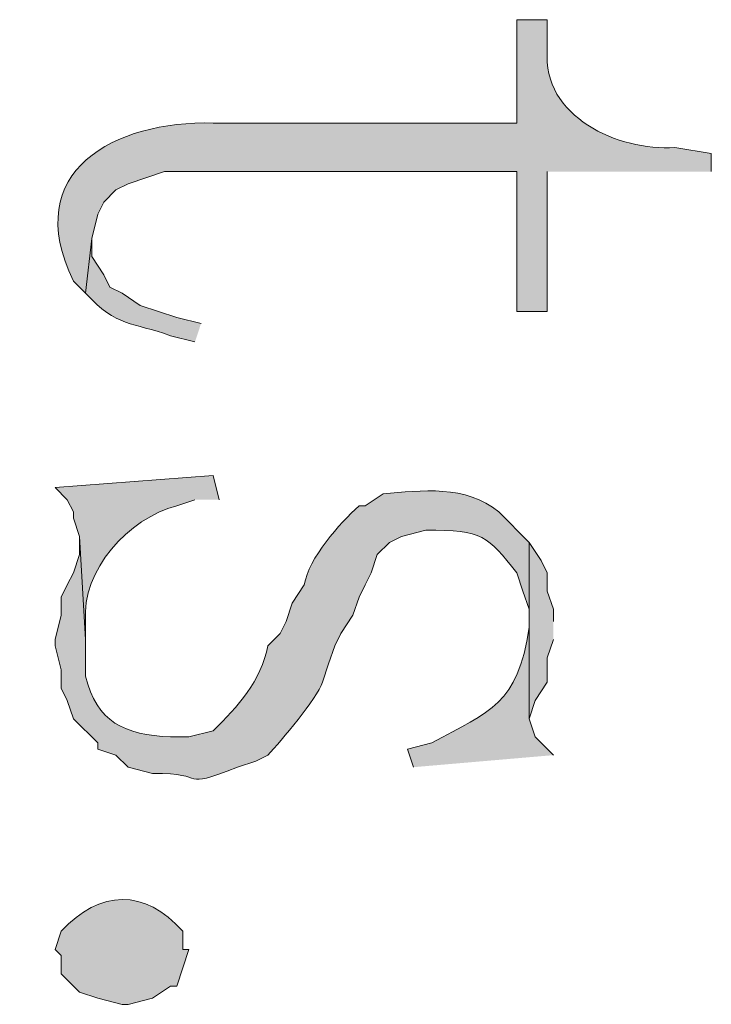
# Model space of a CAD drawing. Units: inches. Extents: x 0.1 to 11.6, y 0.2 to 16.4.
# Drawn here: x 6.7 to 6.8, y 4.2 to 4.3 of the extents above; entities that cross this region are included whole.
import ezdxf

# ---------------------------------------------------------------- set-up
doc = ezdxf.new("R2010")
doc.units = ezdxf.units.IN
doc.header["$MEASUREMENT"] = 0
doc.layers.add('Layer 1', color=7, linetype='Continuous')

msp = doc.modelspace()

# ---------------------------------------------------------------- hatches: boundary and pattern name
at = {"layer": 'Layer 1', "true_color": 0xffffff}
h = msp.add_hatch(color=7, dxfattribs=at)
edge = h.paths.add_edge_path()
edge.add_spline(control_points=[(6.805, 4.30249), (6.805, 4.30249), (6.805, 4.30499), (6.805, 4.30499), (6.805, 4.30499), (6.79999, 4.30581), (6.79999, 4.30581), (6.79226, 4.30528), (6.78175, 4.31), (6.7825, 4.31915), (6.7825, 4.31915), (6.7825, 4.32332), (6.7825, 4.32332), (6.7825, 4.32332), (6.77833, 4.32332), (6.77833, 4.32332), (6.77833, 4.32332), (6.77833, 4.30915), (6.77833, 4.30915), (6.77833, 4.30915), (6.73667, 4.30915), (6.73667, 4.30915), (6.72319, 4.30948), (6.71012, 4.30261), (6.7175, 4.28749), (6.7175, 4.28749), (6.71917, 4.28582), (6.71917, 4.28582), (6.71917, 4.28582), (6.72, 4.29332), (6.72, 4.29332), (6.72, 4.29332), (6.72084, 4.29666), (6.72084, 4.29666), (6.72084, 4.29666), (6.72167, 4.29831), (6.72167, 4.29831), (6.72167, 4.29831), (6.72333, 4.29998), (6.72333, 4.29998), (6.72333, 4.29998), (6.725, 4.30082), (6.725, 4.30082), (6.725, 4.30082), (6.72999, 4.30249), (6.72999, 4.30249), (6.72999, 4.30249), (6.77833, 4.30249), (6.77833, 4.30249), (6.77833, 4.30249), (6.77833, 4.28333), (6.77833, 4.28333), (6.77833, 4.28333), (6.7825, 4.28333), (6.7825, 4.28333), (6.7825, 4.28333), (6.7825, 4.30249), (6.7825, 4.30249)], knot_values=[0, 0, 0, 0, 0.013889, 0.013889, 0.013889, 0.027778, 0.027778, 0.027778, 0.041667, 0.041667, 0.041667, 0.055556, 0.055556, 0.055556, 0.069444, 0.069444, 0.069444, 0.083333, 0.083333, 0.083333, 0.097222, 0.097222, 0.097222, 0.111111, 0.111111, 0.111111, 0.125, 0.125, 0.125, 0.138889, 0.138889, 0.138889, 0.152778, 0.152778, 0.152778, 0.166667, 0.166667, 0.166667, 0.180556, 0.180556, 0.180556, 0.194444, 0.194444, 0.194444, 0.208333, 0.208333, 0.208333, 0.222222, 0.222222, 0.222222, 0.236111, 0.236111, 0.236111, 0.25, 0.25, 0.25, 0.263889, 0.263889, 0.263889, 0.263889], degree=3, periodic=0)
edge.add_line((6.7825, 4.30249), (6.805, 4.30249))
h = msp.add_hatch(color=7, dxfattribs=at)
edge = h.paths.add_edge_path()
edge.add_spline(control_points=[(6.735, 4.28166), (6.735, 4.28166), (6.73166, 4.28248), (6.73166, 4.28248), (6.73166, 4.28248), (6.72667, 4.28415), (6.72667, 4.28415), (6.72667, 4.28415), (6.72416, 4.28582), (6.72416, 4.28582), (6.72416, 4.28582), (6.72249, 4.28665), (6.72249, 4.28665), (6.72249, 4.28665), (6.72167, 4.28832), (6.72167, 4.28832), (6.72167, 4.28832), (6.72, 4.29083), (6.72, 4.29083), (6.72, 4.29083), (6.72, 4.29332), (6.72, 4.29332), (6.72, 4.29332), (6.71917, 4.28582), (6.71917, 4.28582), (6.72354, 4.28109), (6.72552, 4.2819), (6.73083, 4.27999), (6.73083, 4.27999), (6.73417, 4.27915), (6.73417, 4.27915)], knot_values=[0, 0, 0, 0, 0.013889, 0.013889, 0.013889, 0.027778, 0.027778, 0.027778, 0.041667, 0.041667, 0.041667, 0.055556, 0.055556, 0.055556, 0.069444, 0.069444, 0.069444, 0.083333, 0.083333, 0.083333, 0.097222, 0.097222, 0.097222, 0.111111, 0.111111, 0.111111, 0.125, 0.125, 0.125, 0.138889, 0.138889, 0.138889, 0.138889], degree=3, periodic=0)
edge.add_line((6.73417, 4.27915), (6.735, 4.28166))
h = msp.add_hatch(color=7, dxfattribs=at)
edge = h.paths.add_edge_path()
edge.add_spline(control_points=[(6.73749, 4.25749), (6.73749, 4.25749), (6.73667, 4.26082), (6.73667, 4.26082), (6.73667, 4.26082), (6.71501, 4.25916), (6.71501, 4.25916), (6.71501, 4.25916), (6.71666, 4.25749), (6.71666, 4.25749), (6.71666, 4.25749), (6.7175, 4.25582), (6.7175, 4.25582), (6.7175, 4.25582), (6.7175, 4.25499), (6.7175, 4.25499), (6.7175, 4.25499), (6.71833, 4.25248), (6.71833, 4.25248), (6.71833, 4.25248), (6.71917, 4.23832), (6.71917, 4.23832), (6.71917, 4.23832), (6.71917, 4.24082), (6.71917, 4.24082), (6.71856, 4.24778), (6.72508, 4.255), (6.73166, 4.25665), (6.73166, 4.25665), (6.73417, 4.25749), (6.73417, 4.25749)], knot_values=[0, 0, 0, 0, 0.013889, 0.013889, 0.013889, 0.027778, 0.027778, 0.027778, 0.041667, 0.041667, 0.041667, 0.055556, 0.055556, 0.055556, 0.069444, 0.069444, 0.069444, 0.083333, 0.083333, 0.083333, 0.097222, 0.097222, 0.097222, 0.111111, 0.111111, 0.111111, 0.125, 0.125, 0.125, 0.138889, 0.138889, 0.138889, 0.138889], degree=3, periodic=0)
edge.add_line((6.73417, 4.25749), (6.73749, 4.25749))
h = msp.add_hatch(color=7, dxfattribs=at)
edge = h.paths.add_edge_path()
edge.add_spline(control_points=[(6.78, 4.25165), (6.78, 4.25165), (6.77584, 4.25582), (6.77584, 4.25582), (6.77132, 4.25958), (6.76523, 4.25878), (6.76, 4.25831), (6.76, 4.25831), (6.7575, 4.25665), (6.7575, 4.25665), (6.7575, 4.25665), (6.75667, 4.25665), (6.75667, 4.25665), (6.75403, 4.25426), (6.74974, 4.2495), (6.74917, 4.24582), (6.74917, 4.24582), (6.7475, 4.24331), (6.7475, 4.24331), (6.7475, 4.24331), (6.74666, 4.24082), (6.74666, 4.24082), (6.74666, 4.24082), (6.74584, 4.23915), (6.74584, 4.23915), (6.74584, 4.23915), (6.74417, 4.23748), (6.74417, 4.23748), (6.74322, 4.23268), (6.74009, 4.22913), (6.73667, 4.22582), (6.73667, 4.22582), (6.73333, 4.22499), (6.73333, 4.22499), (6.73333, 4.22499), (6.73083, 4.22499), (6.73083, 4.22499), (6.7245, 4.22521), (6.72068, 4.22704), (6.71917, 4.23332), (6.71917, 4.23332), (6.71917, 4.23832), (6.71917, 4.23832), (6.71917, 4.23832), (6.71833, 4.25248), (6.71833, 4.25248), (6.71833, 4.25248), (6.71833, 4.24999), (6.71833, 4.24999), (6.71833, 4.24999), (6.7175, 4.24749), (6.7175, 4.24749), (6.7175, 4.24749), (6.71666, 4.24582), (6.71666, 4.24582), (6.71666, 4.24582), (6.71583, 4.24415), (6.71583, 4.24415), (6.71583, 4.24415), (6.71583, 4.24166), (6.71583, 4.24166), (6.71583, 4.24166), (6.71501, 4.23832), (6.71501, 4.23832), (6.71501, 4.23832), (6.71501, 4.23748), (6.71501, 4.23748), (6.71501, 4.23748), (6.71583, 4.23416), (6.71583, 4.23416), (6.71583, 4.23416), (6.71583, 4.23165), (6.71583, 4.23165), (6.71583, 4.23165), (6.71666, 4.22998), (6.71666, 4.22998), (6.71666, 4.22998), (6.7175, 4.22748), (6.7175, 4.22748), (6.7175, 4.22748), (6.72084, 4.22415), (6.72084, 4.22415), (6.72084, 4.22415), (6.72084, 4.22332), (6.72084, 4.22332), (6.72084, 4.22332), (6.72333, 4.22248), (6.72333, 4.22248), (6.72333, 4.22248), (6.725, 4.22083), (6.725, 4.22083), (6.725, 4.22083), (6.72834, 4.21998), (6.72834, 4.21998), (6.73636, 4.22011), (6.73162, 4.21757), (6.74, 4.22083), (6.74, 4.22083), (6.7425, 4.22165), (6.7425, 4.22165), (6.7425, 4.22165), (6.74417, 4.22248), (6.74417, 4.22248), (6.746, 4.22445), (6.75087, 4.23017), (6.75167, 4.23249), (6.75167, 4.23249), (6.7525, 4.23499), (6.7525, 4.23499), (6.7525, 4.23499), (6.75334, 4.23748), (6.75334, 4.23748), (6.75334, 4.23748), (6.75416, 4.23915), (6.75416, 4.23915), (6.75416, 4.23915), (6.75583, 4.24166), (6.75583, 4.24166), (6.75583, 4.24166), (6.75667, 4.24415), (6.75667, 4.24415), (6.75667, 4.24415), (6.7575, 4.24582), (6.7575, 4.24582), (6.7575, 4.24582), (6.75833, 4.24749), (6.75833, 4.24749), (6.75833, 4.24749), (6.75917, 4.24999), (6.75917, 4.24999), (6.75917, 4.24999), (6.76084, 4.25165), (6.76084, 4.25165), (6.76084, 4.25165), (6.76251, 4.25248), (6.76251, 4.25248), (6.76251, 4.25248), (6.76583, 4.25332), (6.76583, 4.25332), (6.77372, 4.25342), (6.77426, 4.25248), (6.77833, 4.24749), (6.77833, 4.24749), (6.77916, 4.24498), (6.77916, 4.24498), (6.77916, 4.24498), (6.78, 4.24249), (6.78, 4.24249), (6.78, 4.24249), (6.78, 4.23999), (6.78, 4.23999)], knot_values=[0, 0, 0, 0, 0.013889, 0.013889, 0.013889, 0.027778, 0.027778, 0.027778, 0.041667, 0.041667, 0.041667, 0.055556, 0.055556, 0.055556, 0.069444, 0.069444, 0.069444, 0.083333, 0.083333, 0.083333, 0.097222, 0.097222, 0.097222, 0.111111, 0.111111, 0.111111, 0.125, 0.125, 0.125, 0.138889, 0.138889, 0.138889, 0.152778, 0.152778, 0.152778, 0.166667, 0.166667, 0.166667, 0.180556, 0.180556, 0.180556, 0.194444, 0.194444, 0.194444, 0.208333, 0.208333, 0.208333, 0.222222, 0.222222, 0.222222, 0.236111, 0.236111, 0.236111, 0.25, 0.25, 0.25, 0.263889, 0.263889, 0.263889, 0.277778, 0.277778, 0.277778, 0.291667, 0.291667, 0.291667, 0.305556, 0.305556, 0.305556, 0.319444, 0.319444, 0.319444, 0.333333, 0.333333, 0.333333, 0.347222, 0.347222, 0.347222, 0.361111, 0.361111, 0.361111, 0.375, 0.375, 0.375, 0.388889, 0.388889, 0.388889, 0.402778, 0.402778, 0.402778, 0.416667, 0.416667, 0.416667, 0.430556, 0.430556, 0.430556, 0.444444, 0.444444, 0.444444, 0.458333, 0.458333, 0.458333, 0.472222, 0.472222, 0.472222, 0.486111, 0.486111, 0.486111, 0.5, 0.5, 0.5, 0.513889, 0.513889, 0.513889, 0.527778, 0.527778, 0.527778, 0.541667, 0.541667, 0.541667, 0.555556, 0.555556, 0.555556, 0.569444, 0.569444, 0.569444, 0.583333, 0.583333, 0.583333, 0.597222, 0.597222, 0.597222, 0.611111, 0.611111, 0.611111, 0.625, 0.625, 0.625, 0.638889, 0.638889, 0.638889, 0.652778, 0.652778, 0.652778, 0.666667, 0.666667, 0.666667, 0.680556, 0.680556, 0.680556, 0.694444, 0.694444, 0.694444, 0.694444], degree=3, periodic=0)
edge.add_line((6.78, 4.23999), (6.78, 4.25165))
h = msp.add_hatch(color=7, dxfattribs=at)
edge = h.paths.add_edge_path()
edge.add_spline(control_points=[(6.78334, 4.22248), (6.78334, 4.22248), (6.78083, 4.22499), (6.78083, 4.22499), (6.78083, 4.22499), (6.78, 4.22748), (6.78, 4.22748), (6.78, 4.22748), (6.78, 4.25165), (6.78, 4.25165), (6.78, 4.25165), (6.78, 4.23999), (6.78, 4.23999), (6.77842, 4.22934), (6.77474, 4.2286), (6.76667, 4.22415), (6.76667, 4.22415), (6.76333, 4.22332), (6.76333, 4.22332), (6.76333, 4.22332), (6.76416, 4.22083), (6.76416, 4.22083)], knot_values=[0, 0, 0, 0, 0.013889, 0.013889, 0.013889, 0.027778, 0.027778, 0.027778, 0.041667, 0.041667, 0.041667, 0.055556, 0.055556, 0.055556, 0.069444, 0.069444, 0.069444, 0.083333, 0.083333, 0.083333, 0.097222, 0.097222, 0.097222, 0.097222], degree=3, periodic=0)
edge.add_line((6.76416, 4.22083), (6.78334, 4.22248))
msp.add_hatch(color=7, dxfattribs=at).paths.add_polyline_path([(6.78334, 4.24082), (6.78334, 4.24249), (6.7825, 4.24498), (6.7825, 4.24749), (6.78167, 4.24916), (6.78, 4.25165), (6.78, 4.22748), (6.78083, 4.22998), (6.7825, 4.23249), (6.7825, 4.23581), (6.78334, 4.23832)])
h = msp.add_hatch(color=7, dxfattribs=at)
edge = h.paths.add_edge_path()
edge.add_spline(control_points=[(6.71501, 4.19581), (6.71501, 4.19581), (6.71583, 4.19832), (6.71583, 4.19832), (6.72114, 4.20407), (6.72727, 4.20421), (6.7325, 4.19832), (6.7325, 4.19832), (6.7325, 4.19581), (6.7325, 4.19581), (6.7325, 4.19581), (6.73333, 4.19581), (6.73333, 4.19581), (6.73333, 4.19581), (6.7325, 4.19332), (6.7325, 4.19332), (6.7325, 4.19332), (6.73166, 4.19082), (6.73166, 4.19082), (6.73166, 4.19082), (6.73083, 4.19082), (6.73083, 4.19082), (6.73083, 4.19082), (6.72834, 4.18915), (6.72834, 4.18915), (6.72834, 4.18915), (6.725, 4.18831), (6.725, 4.18831), (6.725, 4.18831), (6.72416, 4.18831), (6.72416, 4.18831), (6.72416, 4.18831), (6.72084, 4.18915), (6.72084, 4.18915), (6.72084, 4.18915), (6.71833, 4.18998), (6.71833, 4.18998), (6.71833, 4.18998), (6.71583, 4.19249), (6.71583, 4.19249), (6.71583, 4.19249), (6.71583, 4.19499), (6.71583, 4.19499), (6.71583, 4.19499), (6.71501, 4.19581), (6.71501, 4.19581)], knot_values=[0, 0, 0, 0, 0.013889, 0.013889, 0.013889, 0.027778, 0.027778, 0.027778, 0.041667, 0.041667, 0.041667, 0.055556, 0.055556, 0.055556, 0.069444, 0.069444, 0.069444, 0.083333, 0.083333, 0.083333, 0.097222, 0.097222, 0.097222, 0.111111, 0.111111, 0.111111, 0.125, 0.125, 0.125, 0.138889, 0.138889, 0.138889, 0.152778, 0.152778, 0.152778, 0.166667, 0.166667, 0.166667, 0.180556, 0.180556, 0.180556, 0.194444, 0.194444, 0.194444, 0.208333, 0.208333, 0.208333, 0.208333], degree=3, periodic=0)
edge.add_line((6.71501, 4.19581), (6.71501, 4.19581))

# ---------------------------------------------------------------- linework, layer by layer
at = {"layer": 'Layer 1', "lineweight": 0}
msp.add_lwpolyline([(6.78334, 4.24082), (6.78334, 4.24249), (6.7825, 4.24498), (6.7825, 4.24749), (6.78167, 4.24916), (6.78, 4.25165), (6.78, 4.22748), (6.78083, 4.22998), (6.7825, 4.23249), (6.7825, 4.23581), (6.78334, 4.23832)], dxfattribs=at)
for points, knots in [([(6.805, 4.30249), (6.805, 4.30249), (6.805, 4.30499), (6.805, 4.30499), (6.805, 4.30499), (6.79999, 4.30581), (6.79999, 4.30581), (6.79226, 4.30528), (6.78175, 4.31), (6.7825, 4.31915), (6.7825, 4.31915), (6.7825, 4.32332), (6.7825, 4.32332), (6.7825, 4.32332), (6.77833, 4.32332), (6.77833, 4.32332), (6.77833, 4.32332), (6.77833, 4.30915), (6.77833, 4.30915), (6.77833, 4.30915), (6.73667, 4.30915), (6.73667, 4.30915), (6.72319, 4.30948), (6.71012, 4.30261), (6.7175, 4.28749), (6.7175, 4.28749), (6.71917, 4.28582), (6.71917, 4.28582), (6.71917, 4.28582), (6.72, 4.29332), (6.72, 4.29332), (6.72, 4.29332), (6.72084, 4.29666), (6.72084, 4.29666), (6.72084, 4.29666), (6.72167, 4.29831), (6.72167, 4.29831), (6.72167, 4.29831), (6.72333, 4.29998), (6.72333, 4.29998), (6.72333, 4.29998), (6.725, 4.30082), (6.725, 4.30082), (6.725, 4.30082), (6.72999, 4.30249), (6.72999, 4.30249), (6.72999, 4.30249), (6.77833, 4.30249), (6.77833, 4.30249), (6.77833, 4.30249), (6.77833, 4.28333), (6.77833, 4.28333), (6.77833, 4.28333), (6.7825, 4.28333), (6.7825, 4.28333), (6.7825, 4.28333), (6.7825, 4.30249), (6.7825, 4.30249)], [0, 0, 0, 0, 1, 1, 1, 2, 2, 2, 3, 3, 3, 4, 4, 4, 5, 5, 5, 6, 6, 6, 7, 7, 7, 8, 8, 8, 9, 9, 9, 10, 10, 10, 11, 11, 11, 12, 12, 12, 13, 13, 13, 14, 14, 14, 15, 15, 15, 16, 16, 16, 17, 17, 17, 18, 18, 18, 19, 19, 19, 19]), ([(6.735, 4.28166), (6.735, 4.28166), (6.73166, 4.28248), (6.73166, 4.28248), (6.73166, 4.28248), (6.72667, 4.28415), (6.72667, 4.28415), (6.72667, 4.28415), (6.72416, 4.28582), (6.72416, 4.28582), (6.72416, 4.28582), (6.72249, 4.28665), (6.72249, 4.28665), (6.72249, 4.28665), (6.72167, 4.28832), (6.72167, 4.28832), (6.72167, 4.28832), (6.72, 4.29083), (6.72, 4.29083), (6.72, 4.29083), (6.72, 4.29332), (6.72, 4.29332), (6.72, 4.29332), (6.71917, 4.28582), (6.71917, 4.28582), (6.72354, 4.28109), (6.72552, 4.2819), (6.73083, 4.27999), (6.73083, 4.27999), (6.73417, 4.27915), (6.73417, 4.27915)], [0, 0, 0, 0, 1, 1, 1, 2, 2, 2, 3, 3, 3, 4, 4, 4, 5, 5, 5, 6, 6, 6, 7, 7, 7, 8, 8, 8, 9, 9, 9, 10, 10, 10, 10]), ([(6.73749, 4.25749), (6.73749, 4.25749), (6.73667, 4.26082), (6.73667, 4.26082), (6.73667, 4.26082), (6.71501, 4.25916), (6.71501, 4.25916), (6.71501, 4.25916), (6.71666, 4.25749), (6.71666, 4.25749), (6.71666, 4.25749), (6.7175, 4.25582), (6.7175, 4.25582), (6.7175, 4.25582), (6.7175, 4.25499), (6.7175, 4.25499), (6.7175, 4.25499), (6.71833, 4.25248), (6.71833, 4.25248), (6.71833, 4.25248), (6.71917, 4.23832), (6.71917, 4.23832), (6.71917, 4.23832), (6.71917, 4.24082), (6.71917, 4.24082), (6.71856, 4.24778), (6.72508, 4.255), (6.73166, 4.25665), (6.73166, 4.25665), (6.73417, 4.25749), (6.73417, 4.25749)], [0, 0, 0, 0, 1, 1, 1, 2, 2, 2, 3, 3, 3, 4, 4, 4, 5, 5, 5, 6, 6, 6, 7, 7, 7, 8, 8, 8, 9, 9, 9, 10, 10, 10, 10]), ([(6.78, 4.25165), (6.78, 4.25165), (6.77584, 4.25582), (6.77584, 4.25582), (6.77132, 4.25958), (6.76523, 4.25878), (6.76, 4.25831), (6.76, 4.25831), (6.7575, 4.25665), (6.7575, 4.25665), (6.7575, 4.25665), (6.75667, 4.25665), (6.75667, 4.25665), (6.75403, 4.25426), (6.74974, 4.2495), (6.74917, 4.24582), (6.74917, 4.24582), (6.7475, 4.24331), (6.7475, 4.24331), (6.7475, 4.24331), (6.74666, 4.24082), (6.74666, 4.24082), (6.74666, 4.24082), (6.74584, 4.23915), (6.74584, 4.23915), (6.74584, 4.23915), (6.74417, 4.23748), (6.74417, 4.23748), (6.74322, 4.23268), (6.74009, 4.22913), (6.73667, 4.22582), (6.73667, 4.22582), (6.73333, 4.22499), (6.73333, 4.22499), (6.73333, 4.22499), (6.73083, 4.22499), (6.73083, 4.22499), (6.7245, 4.22521), (6.72068, 4.22704), (6.71917, 4.23332), (6.71917, 4.23332), (6.71917, 4.23832), (6.71917, 4.23832), (6.71917, 4.23832), (6.71833, 4.25248), (6.71833, 4.25248), (6.71833, 4.25248), (6.71833, 4.24999), (6.71833, 4.24999), (6.71833, 4.24999), (6.7175, 4.24749), (6.7175, 4.24749), (6.7175, 4.24749), (6.71666, 4.24582), (6.71666, 4.24582), (6.71666, 4.24582), (6.71583, 4.24415), (6.71583, 4.24415), (6.71583, 4.24415), (6.71583, 4.24166), (6.71583, 4.24166), (6.71583, 4.24166), (6.71501, 4.23832), (6.71501, 4.23832), (6.71501, 4.23832), (6.71501, 4.23748), (6.71501, 4.23748), (6.71501, 4.23748), (6.71583, 4.23416), (6.71583, 4.23416), (6.71583, 4.23416), (6.71583, 4.23165), (6.71583, 4.23165), (6.71583, 4.23165), (6.71666, 4.22998), (6.71666, 4.22998), (6.71666, 4.22998), (6.7175, 4.22748), (6.7175, 4.22748), (6.7175, 4.22748), (6.72084, 4.22415), (6.72084, 4.22415), (6.72084, 4.22415), (6.72084, 4.22332), (6.72084, 4.22332), (6.72084, 4.22332), (6.72333, 4.22248), (6.72333, 4.22248), (6.72333, 4.22248), (6.725, 4.22083), (6.725, 4.22083), (6.725, 4.22083), (6.72834, 4.21998), (6.72834, 4.21998), (6.73636, 4.22011), (6.73162, 4.21757), (6.74, 4.22083), (6.74, 4.22083), (6.7425, 4.22165), (6.7425, 4.22165), (6.7425, 4.22165), (6.74417, 4.22248), (6.74417, 4.22248), (6.746, 4.22445), (6.75087, 4.23017), (6.75167, 4.23249), (6.75167, 4.23249), (6.7525, 4.23499), (6.7525, 4.23499), (6.7525, 4.23499), (6.75334, 4.23748), (6.75334, 4.23748), (6.75334, 4.23748), (6.75416, 4.23915), (6.75416, 4.23915), (6.75416, 4.23915), (6.75583, 4.24166), (6.75583, 4.24166), (6.75583, 4.24166), (6.75667, 4.24415), (6.75667, 4.24415), (6.75667, 4.24415), (6.7575, 4.24582), (6.7575, 4.24582), (6.7575, 4.24582), (6.75833, 4.24749), (6.75833, 4.24749), (6.75833, 4.24749), (6.75917, 4.24999), (6.75917, 4.24999), (6.75917, 4.24999), (6.76084, 4.25165), (6.76084, 4.25165), (6.76084, 4.25165), (6.76251, 4.25248), (6.76251, 4.25248), (6.76251, 4.25248), (6.76583, 4.25332), (6.76583, 4.25332), (6.77372, 4.25342), (6.77426, 4.25248), (6.77833, 4.24749), (6.77833, 4.24749), (6.77916, 4.24498), (6.77916, 4.24498), (6.77916, 4.24498), (6.78, 4.24249), (6.78, 4.24249), (6.78, 4.24249), (6.78, 4.23999), (6.78, 4.23999)], [0, 0, 0, 0, 1, 1, 1, 2, 2, 2, 3, 3, 3, 4, 4, 4, 5, 5, 5, 6, 6, 6, 7, 7, 7, 8, 8, 8, 9, 9, 9, 10, 10, 10, 11, 11, 11, 12, 12, 12, 13, 13, 13, 14, 14, 14, 15, 15, 15, 16, 16, 16, 17, 17, 17, 18, 18, 18, 19, 19, 19, 20, 20, 20, 21, 21, 21, 22, 22, 22, 23, 23, 23, 24, 24, 24, 25, 25, 25, 26, 26, 26, 27, 27, 27, 28, 28, 28, 29, 29, 29, 30, 30, 30, 31, 31, 31, 32, 32, 32, 33, 33, 33, 34, 34, 34, 35, 35, 35, 36, 36, 36, 37, 37, 37, 38, 38, 38, 39, 39, 39, 40, 40, 40, 41, 41, 41, 42, 42, 42, 43, 43, 43, 44, 44, 44, 45, 45, 45, 46, 46, 46, 47, 47, 47, 48, 48, 48, 49, 49, 49, 50, 50, 50, 50]), ([(6.78334, 4.22248), (6.78334, 4.22248), (6.78083, 4.22499), (6.78083, 4.22499), (6.78083, 4.22499), (6.78, 4.22748), (6.78, 4.22748), (6.78, 4.22748), (6.78, 4.25165), (6.78, 4.25165), (6.78, 4.25165), (6.78, 4.23999), (6.78, 4.23999), (6.77842, 4.22934), (6.77474, 4.2286), (6.76667, 4.22415), (6.76667, 4.22415), (6.76333, 4.22332), (6.76333, 4.22332), (6.76333, 4.22332), (6.76416, 4.22083), (6.76416, 4.22083)], [0, 0, 0, 0, 1, 1, 1, 2, 2, 2, 3, 3, 3, 4, 4, 4, 5, 5, 5, 6, 6, 6, 7, 7, 7, 7]), ([(6.71501, 4.19581), (6.71501, 4.19581), (6.71583, 4.19832), (6.71583, 4.19832), (6.72114, 4.20407), (6.72727, 4.20421), (6.7325, 4.19832), (6.7325, 4.19832), (6.7325, 4.19581), (6.7325, 4.19581), (6.7325, 4.19581), (6.73333, 4.19581), (6.73333, 4.19581), (6.73333, 4.19581), (6.7325, 4.19332), (6.7325, 4.19332), (6.7325, 4.19332), (6.73166, 4.19082), (6.73166, 4.19082), (6.73166, 4.19082), (6.73083, 4.19082), (6.73083, 4.19082), (6.73083, 4.19082), (6.72834, 4.18915), (6.72834, 4.18915), (6.72834, 4.18915), (6.725, 4.18831), (6.725, 4.18831), (6.725, 4.18831), (6.72416, 4.18831), (6.72416, 4.18831), (6.72416, 4.18831), (6.72084, 4.18915), (6.72084, 4.18915), (6.72084, 4.18915), (6.71833, 4.18998), (6.71833, 4.18998), (6.71833, 4.18998), (6.71583, 4.19249), (6.71583, 4.19249), (6.71583, 4.19249), (6.71583, 4.19499), (6.71583, 4.19499), (6.71583, 4.19499), (6.71501, 4.19581), (6.71501, 4.19581)], [0, 0, 0, 0, 1, 1, 1, 2, 2, 2, 3, 3, 3, 4, 4, 4, 5, 5, 5, 6, 6, 6, 7, 7, 7, 8, 8, 8, 9, 9, 9, 10, 10, 10, 11, 11, 11, 12, 12, 12, 13, 13, 13, 14, 14, 14, 15, 15, 15, 15])]:
    msp.add_open_spline(points, degree=3, knots=knots, dxfattribs=at)

doc.saveas('drawing.dxf')
